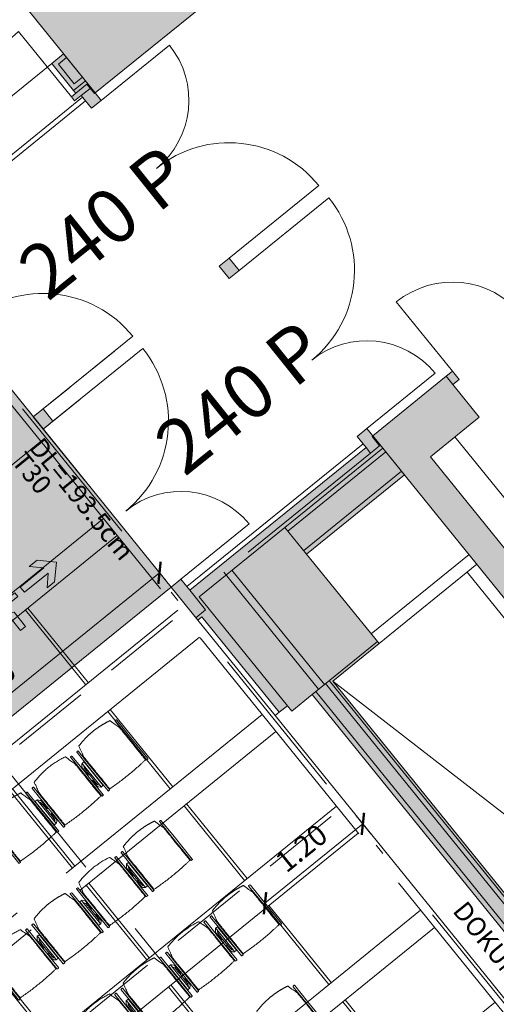
# Model space of a CAD drawing. Units: metres. Extents: x 6011 to 6379, y 343792 to 344273.
# Drawn here: x 6058 to 6062, y 344250 to 344259 of the extents above; entities that cross this region are included whole.
import ezdxf

# ---------------------------------------------------------------- set-up
doc = ezdxf.new("R2010")
doc.units = ezdxf.units.M
doc.header["$LTSCALE"] = 3
doc.header["$PDMODE"] = 35
doc.header["$PDSIZE"] = 0.3
for name, pattern in [('AUSGEZOGEN', [0]), ('DASHED', [0.75, 0.5, -0.25]), ('MITTE', [2, 1.25, -0.25, 0.25, -0.25]), ('STRICHPUNKT', [7, 5, -1, 0, -1]), ('STRICHPUNKTX2', [2, 1, -0.5, 0, -0.5]), ('VERDECKT', [2.5, 2, -0.5])]:
    doc.linetypes.add(name, pattern=pattern)
doc.layers.get('0').update_dxf_attribs({"linetype": 'CONTINUOUS', "lineweight": 30})
doc.layers.get('Defpoints').update_dxf_attribs({"linetype": 'CONTINUOUS'})
for name, color, linetype, lineweight in [('A_00_Block', 214, 'CONTINUOUS', 0), ('A_01_Bebauung_Bestand', 7, 'CONTINUOUS', 20), ('A_03_DS_Deckensprung', 7, 'MITTE', 0), ('A_03_FETÜ_SN', 131, 'CONTINUOUS', 13), ('A_03_Haustechnik_Allgemein', 7, 'CONTINUOUS', 13), ('A_03_Technik', 7, 'MITTE', 0), ('A_04_Möblierung_Lose', 7, 'CONTINUOUS', 5), ('A_06_DIM_Kotenschnur', 7, 'CONTINUOUS', 5), ('A_06_Rauminfo_Allgemein', 7, 'CONTINUOUS', 0), ('A_06_Symbol Schacht', 252, 'CONTINUOUS', 13), ('A_06_TXT_Allgemein', 211, 'CONTINUOUS', 0), ('B_04_Symbol_Fluchtwegsmännchen', 7, 'CONTINUOUS', 13)]:
    doc.layers.add(name, color=color, linetype=linetype, lineweight=lineweight)
doc.layers.add('A_00_Hilfskonstruktion', color=30, linetype='CONTINUOUS', lineweight=0, plot=False)
for name, color, linetype, lineweight, true_color in [('A_03_DS_Deckenraster', 7, 'VERDECKT', 5, 0xcc0099), ('A_03_DS_Laufschienen', 4, 'VERDECKT', 9, 0x00ffff), ('A_03_DS_Züge', 7, 'STRICHPUNKT', 15, 0x5f9a4c), ('A_06_Solid_Bestand', 7, 'CONTINUOUS', 0, 0x595959)]:
    doc.layers.add(name, color=color, linetype=linetype, lineweight=lineweight, true_color=true_color)
doc.layers.add('B_S+V_Fluchtweg_Anzahl zugewiesener Personen', color=6, linetype='CONTINUOUS')
doc.layers.add('B_S+V_Schraff_SV', color=7, linetype='CONTINUOUS', lineweight=13, true_color=0xa5e59f, transparency=0.4)
doc.styles.add('Arial bold', font='arialbd.ttf')
doc.styles.add('G0', font='simplex.shx')
doc.styles.get("Standard").update_dxf_attribs({"font": 'simplex.shx'})
doc.dimstyles.get("Standard").update_dxf_attribs({"dimtxt": 0.2, "dimasz": 0.15, "dimexe": 0.1, "dimexo": 0.0225, "dimgap": 0.09, "dimtad": 1, "dimzin": 0, "dimdsep": 46, "dimtxsty": 'Standard', "dimblk": 'ARCHTICK', "dimcen": 0.09, "dimclrd": 256, "dimclre": 256, "dimadec": 0, "dimazin": 0, "dimtfac": 1, "dimtofl": 0, "dimtmove": 0, "dimatfit": 3, "dimldrblk": 'ARCHTICK', "dimfxl": 0.12, "dimfxlon": 1, "dimtolj": 1, "dimtzin": 0, "dimlwd": 5, "dimlwe": 5, "dimarcsym": 0})

# ---------------------------------------------------------------- blocks, each defined once
blk = doc.blocks.new('TUER')
at = {"layer": 'A_03_FETÜ_SN'}
blk.add_line((-1, 0), (0, 0), dxfattribs=at)
blk.add_arc((0, 0), 1, 90, 180, dxfattribs=at)
blk = doc.blocks.new('B_04_Symbol_Fluchtwegsmännchen1')
at = {"layer": 'B_04_Symbol_Fluchtwegsmännchen', "lineweight": 0, "ltscale": 10, "true_color": 0xff0000}
h = blk.add_hatch(color=1, dxfattribs=at)
h.dxf.hatch_style = 1
h.paths.add_polyline_path([(0.141, 0.026), (0.141, -0.113), (0.461, -0.113), (0.461, -0.024), (0.225, -0.024), (0.217, 0.161, -0.333927), (0.042, 0.278), (-0.213, 0.278), (-0.354, 0.048), (-0.264, 0.001), (-0.15, 0.179), (0.007, 0.179), (-0.196, -0.133), (-0.196, -0.365), (-0.466, -0.365), (-0.466, -0.479), (-0.079, -0.479), (-0.079, -0.25), (0.108, -0.362), (0.108, -0.637), (0.227, -0.637), (0.227, -0.296), (0.029, -0.168)])
h.paths.add_polyline_path([(0.08, 0.329, 1), (0.329, 0.329, 1)])
h.paths.add_polyline_path([(1.414, -0.069), (1.164, 0.183), (0.973, 0.183), (1.17, -0.006), (0.602, -0.006), (0.608, -0.13), (1.171, -0.13), (0.986, -0.328), (1.163, -0.328)])
at = {"layer": 'B_04_Symbol_Fluchtwegsmännchen', "lineweight": 0, "ltscale": 10}
for p, q in [((-0.354, 0.048), (-0.213, 0.278)), ((-0.213, 0.278), (0.042, 0.278)), ((-0.264, 0.001), (-0.354, 0.048)), ((-0.15, 0.179), (-0.264, 0.001)), ((-0.196, -0.133), (0.007, 0.179)), ((0.007, 0.179), (-0.15, 0.179)), ((0.029, -0.168), (0.141, 0.026)), ((0.141, 0.026), (0.141, -0.113)), ((0.225, -0.024), (0.217, 0.161)), ((-0.196, -0.365), (-0.196, -0.133)), ((0.227, -0.296), (0.029, -0.168)), ((0.141, -0.113), (0.461, -0.113)), ((0.461, -0.024), (0.225, -0.024)), ((0.461, -0.113), (0.461, -0.024)), ((-0.079, -0.479), (-0.079, -0.25)), ((-0.079, -0.25), (0.108, -0.362)), ((0.108, -0.362), (0.108, -0.637)), ((0.227, -0.637), (0.227, -0.296)), ((-0.466, -0.365), (-0.466, -0.479)), ((-0.466, -0.365), (-0.196, -0.365)), ((-0.466, -0.479), (-0.079, -0.479)), ((0.108, -0.637), (0.227, -0.637))]:
    blk.add_line(p, q, dxfattribs=at)
blk.add_lwpolyline([(0.602, -0.006), (0.608, -0.13), (1.171, -0.13), (0.986, -0.328), (1.163, -0.328), (1.414, -0.069), (1.164, 0.183), (0.973, 0.183), (1.17, -0.006), (0.602, -0.006)], dxfattribs=at)
blk.add_circle((0.205, 0.329), 0.125, dxfattribs=at)
blk.add_arc((0.207, 0.336), 0.175, 199.2206, 273.0829, dxfattribs=at)
blk = doc.blocks.new('_ArchTick')
at = {"color": 0, "linetype": 'ByBlock', "const_width": 0.15}
blk.add_lwpolyline([(-0.5, -0.5), (0.5, 0.5)], dxfattribs=at)
blk = doc.blocks.new('*D33')
at = {"layer": 'A_06_DIM_Kotenschnur', "lineweight": 5, "transparency": 16777216}
for p, q in [((-17.3687, 7.7116), (-17.1487, 7.7116)), ((-17.2487, 7.7116), (-17.249, 3.8516)), ((-17.369, 3.8517), (-17.149, 3.8516))]:
    blk.add_line(p, q, dxfattribs=at)
at = {"layer": 'Defpoints', "color": 0, "transparency": 16777216}
for p in [(-17.3995, 7.7116), (-17.3998, 3.8517), (-17.249, 3.8516)]:
    blk.add_point(p, dxfattribs=at)
at = {"layer": 'A_06_DIM_Kotenschnur', "lineweight": 5, "transparency": 16777216, "xscale": 0.15, "yscale": 0.15, "zscale": 0.15}
for p, rotation in [((-17.2487, 7.7116), 89.99475123107842), ((-17.249, 3.8516), 269.9947512310785)]:
    blk.add_blockref('_ArchTick', p, dxfattribs=dict(at, rotation=rotation))
at = {"layer": 'A_06_DIM_Kotenschnur', "color": 0, "transparency": 16777216, "insert": (-17.4389, 5.7816), "char_height": 0.2, "attachment_point": 5, "rotation": 89.99475}
blk.add_mtext('\\A1;3.86', dxfattribs=at)
blk = doc.blocks.new('Saal E_DS Züge')
at = {"layer": 'A_00_Hilfskonstruktion'}
blk.add_lwpolyline([(0, 0.9936), (0, 0), (0.7739, 0)], dxfattribs=at)
at = {"layer": 'A_03_DS_Züge', "linetype": 'STRICHPUNKTX2', "ltscale": 0.5}
blk.add_line((-9.4252, -0.0296), (14.4921, -0.0296), dxfattribs=at)
at = {"layer": 'A_03_DS_Züge', "linetype": 'DASHED', "ltscale": 0.5}
for p, q in [((2.3418, -0.1896), (2.3418, -8.8946)), ((4.7418, -0.1896), (4.7418, -8.0635))]:
    blk.add_line(p, q, dxfattribs=at)
blk = doc.blocks.new('Saal F_Laufschienen')
at = {"layer": 'A_03_DS_Laufschienen', "linetype": 'AUSGEZOGEN', "ltscale": 0.5}
for p, q in [((0.2268, -0.0896), (0.2268, -9.7493)), ((2.2968, -0.0896), (2.2968, -9.0067)), ((2.6268, -0.0896), (2.6268, -8.9183)), ((4.6968, -0.0896), (4.6968, -8.1756)), ((5.0268, -0.0896), (5.0268, -8.0872)), ((7.0968, -0.0896), (7.0968, -7.3445))]:
    blk.add_line(p, q, dxfattribs=at)
blk = doc.blocks.new('F_Deckenraster')
at = {"layer": 'A_00_Hilfskonstruktion', "ltscale": 10, "flags": 128}
blk.add_lwpolyline([(0, 0.45), (0, 0), (0.15, 0), (0.15, 0.45)], dxfattribs=at)
at = {"layer": 'A_03_DS_Deckenraster', "ltscale": 0.4}
for p, q in [((-9.3652, -0.0896), (14.5267, -0.0896)), ((1.1718, -0.0896), (1.1718, -9.4021)), ((1.3818, -0.0896), (1.3818, -9.3459)), ((3.5718, -0.0896), (3.5718, -8.571)), ((3.7818, -0.0896), (3.7818, -8.5148)), ((5.9718, -0.0896), (5.9718, -7.74)), ((6.1818, -0.0896), (6.1818, -7.6837)), ((2.2968, -1.1846), (1.3818, -1.1846)), ((2.2968, -1.2146), (1.3818, -1.2146)), ((3.5718, -1.1846), (2.6268, -1.1846)), ((3.5718, -1.2146), (2.6268, -1.2146)), ((4.6968, -1.1846), (3.7818, -1.1846)), ((4.6968, -1.2146), (3.7818, -1.2146)), ((5.9718, -1.1846), (5.0268, -1.1846)), ((5.9718, -1.2146), (5.0268, -1.2146)), ((7.0968, -1.1846), (6.1818, -1.1846)), ((7.0968, -1.2146), (6.1818, -1.2146)), ((3.5718, -2.3846), (2.6268, -2.3846)), ((3.5718, -2.4146), (2.6268, -2.4146)), ((4.6968, -2.3846), (3.7818, -2.3846)), ((4.6968, -2.4146), (3.7818, -2.4146)), ((5.9718, -2.3846), (5.0268, -2.3846)), ((5.9718, -2.4146), (5.0268, -2.4146)), ((4.6968, -3.5846), (3.7818, -3.5846)), ((4.6968, -3.6146), (3.7818, -3.6146))]:
    blk.add_line(p, q, dxfattribs=at)
blk = doc.blocks.new('PISA_Stuhl ohne')
at = {"layer": 'A_04_Möblierung_Lose', "linetype": 'Continuous'}
for p, q in [((-24.4, 27.96), (-24.4, 47.35)), ((-24.36, 47.79), (-24.39, 47.39)), ((-22.84, 47.98), (-24.16, 47.98)), ((-24.16, 47.98), (-24.16, 47.98)), ((-22.84, 47.98), (-22.84, 47.98)), ((22.6, 27.96), (22.6, 47.35)), ((22.64, 47.79), (22.61, 47.39)), ((24.16, 47.98), (22.84, 47.98)), ((22.84, 47.98), (22.84, 47.98)), ((24.16, 47.98), (24.16, 47.98)), ((24.39, 47.39), (24.36, 47.79)), ((-22, 40.62), (-22, 39.8)), ((22, 40.71), (22, 39.9)), ((-24.4, 12.58), (-24.4, 27.96)), ((22.6, 0.44), (22.6, 27.96)), ((24.4, 27.96), (24.4, 0.44)), ((-24.4, 0.44), (-24.4, 12.58)), ((-24.39, 0.39), (-24.37, 0.25)), ((-24.17, 0.07), (-22.83, 0.07)), ((-24.17, 0.07), (-24.17, 0.07)), ((-22.83, 0.07), (-22.83, 0.07)), ((22.61, 0.39), (22.63, 0.25)), ((22.83, 0.07), (24.17, 0.07)), ((22.83, 0.07), (22.83, 0.07)), ((24.17, 0.07), (24.17, 0.07)), ((24.37, 0.25), (24.39, 0.39))]:
    blk.add_line(p, q, dxfattribs=at)
at = {"layer": 'A_04_Möblierung_Lose'}
blk.add_lwpolyline([(-24.39, 47.39), (-24.4, 47.35)], dxfattribs=at)
at = {"layer": 'A_04_Möblierung_Lose', "linetype": 'Continuous'}
for points in [[(-22.64, 47.79), (-22.61, 47.39), (-22.6, 47.35), (-22.6, 27.96), (-22.6, 0.44), (-22.61, 0.39), (-22.63, 0.25)], [(18.89, 51.27), (18.6, 51.34), (18.31, 51.41), (18.02, 51.48), (17.73, 51.54), (17.44, 51.61), (17.15, 51.67), (16.86, 51.73), (16.56, 51.79), (16.27, 51.85), (15.98, 51.91), (15.69, 51.96), (15.39, 52.02), (15.1, 52.07), (14.81, 52.12), (14.51, 52.18), (14.22, 52.23), (13.93, 52.28), (13.63, 52.33), (13.34, 52.37), (13.04, 52.42), (12.75, 52.47), (12.46, 52.51), (12.16, 52.56), (11.87, 52.6), (11.57, 52.64), (11.28, 52.68), (10.98, 52.72), (10.69, 52.76), (10.39, 52.79), (10.09, 52.83), (9.8, 52.87), (9.5, 52.9), (9.21, 52.93), (8.91, 52.97), (8.61, 53), (8.32, 53.03), (8.02, 53.06), (7.72, 53.09), (7.43, 53.11), (7.13, 53.14), (6.83, 53.17), (6.53, 53.19), (6.24, 53.22), (5.94, 53.24), (5.64, 53.26), (5.34, 53.28), (5.05, 53.31), (4.75, 53.33), (4.45, 53.35), (4.15, 53.36), (3.85, 53.38), (3.56, 53.4), (3.26, 53.41), (2.96, 53.43), (2.66, 53.44), (2.37, 53.45), (2.07, 53.46), (1.77, 53.47), (1.47, 53.48), (1.18, 53.48), (0.88, 53.49), (0.58, 53.49), (0.28, 53.49), (-0.01, 53.49), (-0.31, 53.49), (-0.61, 53.48), (-0.91, 53.48), (-1.2, 53.47), (-1.5, 53.46), (-1.8, 53.45), (-2.1, 53.44), (-2.39, 53.43), (-2.69, 53.41), (-2.99, 53.4), (-3.29, 53.38), (-3.58, 53.36), (-3.88, 53.35), (-4.18, 53.33), (-4.48, 53.31), (-4.77, 53.29), (-5.07, 53.26), (-5.37, 53.24), (-5.67, 53.22), (-5.96, 53.19), (-6.26, 53.17), (-6.56, 53.14), (-6.86, 53.12), (-7.15, 53.09), (-7.45, 53.06), (-7.75, 53.03), (-8.04, 53), (-8.34, 52.97), (-8.64, 52.94), (-8.93, 52.9), (-9.23, 52.87), (-9.52, 52.83), (-9.82, 52.8), (-10.12, 52.76), (-10.41, 52.72), (-10.71, 52.68), (-11, 52.64), (-11.3, 52.6), (-11.59, 52.56), (-11.89, 52.52), (-12.18, 52.47), (-12.47, 52.43), (-12.77, 52.38), (-13.06, 52.33), (-13.36, 52.28), (-13.65, 52.23), (-13.94, 52.18), (-14.24, 52.13), (-14.53, 52.08), (-14.82, 52.02), (-15.11, 51.97), (-15.41, 51.91), (-15.7, 51.86), (-15.99, 51.8), (-16.28, 51.74), (-16.57, 51.68), (-16.86, 51.61), (-17.16, 51.55), (-17.45, 51.48), (-17.74, 51.42), (-18.03, 51.35), (-18.32, 51.28), (-18.61, 51.21), (-18.9, 51.14)], [(22.61, 47.39), (22.6, 47.35)], [(24.39, 47.39), (24.4, 47.35)], [(24.4, 47.35), (24.4, 27.96)], [(-24.39, 0.39), (-24.4, 0.44)], [(22.61, 0.39), (22.6, 0.44)], [(24.39, 0.39), (24.4, 0.44)]]:
    blk.add_lwpolyline(points, dxfattribs=at)
for points in [[(-24.16, 47.98), (-24.17, 47.98), (-24.19, 47.97), (-24.21, 47.97), (-24.24, 47.96), (-24.27, 47.95), (-24.29, 47.93), (-24.31, 47.91), (-24.33, 47.89), (-24.34, 47.86), (-24.35, 47.83), (-24.36, 47.81), (-24.36, 47.79), (-24.36, 47.78)], [(-22.64, 47.78), (-22.64, 47.79), (-22.64, 47.81), (-22.65, 47.83), (-22.66, 47.86), (-22.67, 47.89), (-22.69, 47.91), (-22.71, 47.93), (-22.73, 47.95), (-22.76, 47.96), (-22.79, 47.97), (-22.81, 47.97), (-22.83, 47.98), (-22.84, 47.98)], [(22.84, 47.98), (22.83, 47.98), (22.81, 47.97), (22.79, 47.97), (22.76, 47.96), (22.73, 47.95), (22.71, 47.93), (22.69, 47.91), (22.67, 47.89), (22.66, 47.86), (22.65, 47.83), (22.64, 47.81), (22.64, 47.79), (22.64, 47.78)], [(24.36, 47.78), (24.36, 47.79), (24.36, 47.81), (24.35, 47.83), (24.34, 47.86), (24.33, 47.89), (24.31, 47.91), (24.29, 47.93), (24.27, 47.95), (24.24, 47.96), (24.21, 47.97), (24.19, 47.97), (24.17, 47.98), (24.16, 47.98)], [(-24.37, 0.27), (-24.37, 0.26), (-24.37, 0.24), (-24.36, 0.22), (-24.35, 0.19), (-24.34, 0.16), (-24.32, 0.14), (-24.3, 0.12), (-24.28, 0.1), (-24.25, 0.09), (-24.22, 0.08), (-24.2, 0.07), (-24.18, 0.07), (-24.17, 0.07)], [(-22.83, 0.07), (-22.82, 0.07), (-22.8, 0.07), (-22.77, 0.08), (-22.75, 0.09), (-22.72, 0.1), (-22.7, 0.12), (-22.68, 0.14), (-22.66, 0.16), (-22.65, 0.19), (-22.64, 0.22), (-22.63, 0.24), (-22.63, 0.26), (-22.63, 0.27)], [(22.63, 0.27), (22.63, 0.26), (22.63, 0.24), (22.64, 0.22), (22.65, 0.19), (22.66, 0.16), (22.68, 0.14), (22.7, 0.12), (22.72, 0.1), (22.75, 0.09), (22.78, 0.08), (22.8, 0.07), (22.82, 0.07), (22.83, 0.07)], [(24.17, 0.07), (24.18, 0.07), (24.2, 0.07), (24.23, 0.08), (24.25, 0.09), (24.28, 0.1), (24.3, 0.12), (24.32, 0.14), (24.34, 0.16), (24.35, 0.19), (24.36, 0.22), (24.37, 0.24), (24.37, 0.26), (24.37, 0.27)]]:
    blk.add_open_spline(points, degree=3, dxfattribs=at)
for points, knots in [([(-19.18, 50.99), (-19.42, 49.97), (-19.66, 48.92), (-20.14, 46.93), (-20.38, 45.97), (-20.85, 44.26), (-21.08, 43.5), (-21.37, 42.63), (-21.42, 42.47), (-21.51, 42.23), (-21.54, 42.16), (-21.59, 42.02), (-21.62, 41.96), (-21.68, 41.83), (-21.7, 41.76), (-21.76, 41.57), (-21.79, 41.45), (-21.88, 41.09), (-21.94, 40.92), (-22, 40.62)], [0, 0, 0, 0, 0.25, 0.25, 0.5, 0.5, 0.75, 0.75, 0.8125, 0.8125, 0.84375, 0.84375, 0.875, 0.875, 0.90625, 0.90625, 0.9375, 0.9375, 1, 1, 1, 1]), ([(-19.18, 50.99), (-19.18, 51), (-19.17, 51.01), (-19.14, 51.04), (-19.13, 51.05), (-19.08, 51.07), (-19.06, 51.08), (-19, 51.11), (-18.97, 51.12), (-18.92, 51.13), (-18.91, 51.13), (-18.9, 51.14)], [0, 0, 0, 0, 0.224004, 0.224004, 0.447802, 0.447802, 0.675436, 0.675436, 0.911307, 0.911307, 1, 1, 1, 1]), ([(18.89, 51.27), (18.92, 51.26), (18.95, 51.26), (19, 51.24), (19.03, 51.23), (19.09, 51.2), (19.11, 51.19), (19.15, 51.17), (19.16, 51.16), (19.17, 51.14), (19.17, 51.14), (19.17, 51.13)], [0, 0, 0, 0, 0.185773, 0.185773, 0.427403, 0.427403, 0.668474, 0.668474, 0.90083, 0.90083, 1, 1, 1, 1]), ([(22, 40.71), (21.94, 41.04), (21.88, 41.23), (21.79, 41.58), (21.76, 41.7), (21.7, 41.89), (21.67, 41.96), (21.62, 42.08), (21.59, 42.13), (21.54, 42.27), (21.51, 42.34), (21.42, 42.58), (21.37, 42.75), (21.08, 43.63), (20.85, 44.38), (20.14, 46.95), (19.66, 49.11), (19.17, 51.13)], [0, 0, 0, 0, 0.0625, 0.0625, 0.09375, 0.09375, 0.125, 0.125, 0.15625, 0.15625, 0.1875, 0.1875, 0.25, 0.25, 0.5, 0.5, 1, 1, 1, 1]), ([(-22, 39.8), (-22, 39.68), (-22, 39.54), (-22, 39.17), (-22, 38.94), (-22, 38.38), (-22, 38.04), (-22, 37.31), (-22, 36.89), (-22, 36.04), (-22, 35.61), (-22, 34.76), (-22, 34.33), (-22, 33.05), (-22, 32.2), (-22, 27.95), (-22, 24.55), (-22, 19.45), (-22, 17.76), (-22, 14.36), (-22, 12.67), (-22, 10.12), (-22, 9.27), (-22, 7.57), (-22, 6.72), (-22, 5.45), (-22, 5.02), (-22, 4.16), (-22, 3.73), (-22, 3.12), (-22, 2.92), (-22, 2.53), (-22, 2.33), (-22, 1.77), (-22, 1.43), (-22, 1.12)], [0, 0, 0, 0, 0.03125, 0.03125, 0.0625, 0.0625, 0.09375, 0.09375, 0.125, 0.125, 0.15625, 0.15625, 0.1875, 0.1875, 0.25, 0.25, 0.5, 0.5, 0.625, 0.625, 0.75, 0.75, 0.8125, 0.8125, 0.875, 0.875, 0.90625, 0.90625, 0.9375, 0.9375, 0.953125, 0.953125, 0.96875, 0.96875, 1, 1, 1, 1]), ([(22, 1.12), (22, 1.43), (22, 1.77), (22, 2.33), (22, 2.52), (22, 2.92), (22, 3.12), (22, 3.73), (22, 4.16), (22, 5.02), (22, 5.44), (22, 7.57), (22, 9.27), (22, 12.66), (22, 14.35), (22, 17.74), (22, 19.44), (22, 22.83), (22, 24.53), (22, 27.07), (22, 27.92), (22, 29.61), (22, 30.46), (22, 32.16), (22, 33.01), (22, 34.28), (22, 34.71), (22, 35.56), (22, 35.99), (22, 36.83), (22, 37.25), (22, 38.01), (22, 38.35), (22, 38.95), (22, 39.2), (22, 39.61), (22, 39.77), (22, 39.9)], [0, 0, 0, 0, 0.03125, 0.03125, 0.046875, 0.046875, 0.0625, 0.0625, 0.09375, 0.09375, 0.125, 0.125, 0.25, 0.25, 0.375, 0.375, 0.5, 0.5, 0.625, 0.625, 0.6875, 0.6875, 0.75, 0.75, 0.8125, 0.8125, 0.84375, 0.84375, 0.875, 0.875, 0.90625, 0.90625, 0.9375, 0.9375, 0.96875, 0.96875, 1, 1, 1, 1]), ([(-22, 1.12), (-22, 1.1), (-21.99, 1.08), (-21.97, 1.03), (-21.96, 1.01), (-21.91, 0.97), (-21.89, 0.96), (-21.83, 0.93), (-21.8, 0.92), (-21.76, 0.92), (-21.75, 0.91), (-21.74, 0.91)], [0, 0, 0, 0, 0.234724, 0.234724, 0.469461, 0.469461, 0.704013, 0.704013, 0.938475, 0.938475, 1, 1, 1, 1]), ([(-21.74, 0.91), (-19.94, 0.74), (-18.13, 0.63), (-14.51, 0.41), (-12.7, 0.33), (-9.08, 0.17), (-7.27, 0.09), (-3.63, 0), (-1.82, 0), (1.82, 0), (3.64, 0), (7.27, 0.09), (9.08, 0.17), (12.71, 0.33), (14.52, 0.42), (17.23, 0.58), (18.13, 0.64), (19.94, 0.76), (20.84, 0.83), (21.74, 0.91)], [0, 0, 0, 0, 0.125, 0.125, 0.25, 0.25, 0.375, 0.375, 0.5, 0.5, 0.625, 0.625, 0.75, 0.75, 0.875, 0.875, 0.9375, 0.9375, 1, 1, 1, 1]), ([(21.74, 0.91), (21.77, 0.92), (21.81, 0.92), (21.87, 0.94), (21.89, 0.96), (21.94, 0.99), (21.96, 1.01), (21.99, 1.06), (22, 1.08), (22, 1.11), (22, 1.12), (22, 1.12)], [0, 0, 0, 0, 0.234448, 0.234448, 0.468896, 0.468896, 0.703347, 0.703347, 0.937838, 0.937838, 1, 1, 1, 1])]:
    blk.add_open_spline(points, degree=3, knots=knots, dxfattribs=at)
blk = doc.blocks.new('PISA_Stuhl mit')
at = {"layer": 'A_04_Möblierung_Lose', "linetype": 'Continuous'}
for p, q in [((-24.4, 27.96), (-24.4, 47.35)), ((-24.36, 47.78), (-24.39, 47.39)), ((-22.84, 47.98), (-24.16, 47.98)), ((-24.16, 47.98), (-24.16, 47.97)), ((-22.84, 47.98), (-22.84, 47.97)), ((-22.61, 47.39), (-22.64, 47.78)), ((-22.6, 47.35), (-22.6, 27.96)), ((22.6, 0.44), (22.6, 47.35)), ((22.64, 47.78), (22.61, 47.39)), ((24.16, 47.98), (22.84, 47.98)), ((22.84, 47.98), (22.84, 47.97)), ((24.16, 47.98), (24.16, 47.97)), ((24.39, 47.39), (24.36, 47.78)), ((24.4, 47.35), (24.4, 27.96)), ((-22, 40.62), (-22, 39.8)), ((22, 40.71), (22, 39.9)), ((-29.9, 34.68), (-29.9, 36.09)), ((-29.9, 9.47), (-29.9, 34.68)), ((-27.55, 36.26), (-29.77, 36.26)), ((-27.6, 34.68), (-27.6, 36.2)), ((-27.6, 9.47), (-27.6, 34.68)), ((-27.34, 33.18), (-27.6, 33.44)), ((-27.24, 36.04), (-25.56, 33.97)), ((-26.2, 26.52), (-26.45, 31.41)), ((-25.1, 32.79), (-25.1, 24.2)), ((25.1, 32.79), (25.1, 31.93)), ((25.1, 31.93), (25.1, 24.2)), ((27.24, 36.04), (25.56, 33.97)), ((26.2, 26.52), (26.45, 31.41)), ((27.34, 33.18), (27.6, 33.44)), ((29.77, 36.26), (27.55, 36.26)), ((27.6, 34.68), (27.6, 36.2)), ((27.6, 9.47), (27.6, 34.68)), ((29.9, 34.68), (29.9, 36.09)), ((29.9, 9.47), (29.9, 34.68)), ((-26.2, 24.2), (-26.2, 26.52)), ((-26.2, 15.3), (-26.2, 24.2)), ((-25.1, 24.2), (-25.1, 24)), ((-25.1, 24), (-25.1, 23.93)), ((-24.8, 23.63), (-24.4, 23.63)), ((-24.4, 25.51), (-24.4, 27.96)), ((-24.4, 15.98), (-24.4, 25.51)), ((-22.6, 27.96), (-22.6, 0.44)), ((24.4, 27.96), (24.4, 25.51)), ((24.4, 25.51), (24.4, 15.98)), ((24.8, 23.63), (24.4, 23.63)), ((25.1, 24.2), (25.1, 24)), ((25.1, 24), (25.1, 23.93)), ((26.2, 24.2), (26.2, 26.52)), ((26.2, 24), (26.2, 24.2)), ((26.2, 15.3), (26.2, 24)), ((-29.9, 7.85), (-29.9, 9.47)), ((-27.6, 9.79), (-27.34, 9.99)), ((-27.6, 7.67), (-27.6, 9.47)), ((-26.45, 11.41), (-26.2, 15.3)), ((-25.1, 17.38), (-25.1, 17.33)), ((-25.1, 17.33), (-25.1, 17.17)), ((-25.1, 17.17), (-25.1, 10.99)), ((-25.1, 10.99), (-25.1, 10.09)), ((-24.8, 17.68), (-24.4, 17.68)), ((-24.4, 12.57), (-24.4, 15.98)), ((-24.4, 0.44), (-24.4, 12.57)), ((24.8, 17.68), (24.4, 17.68)), ((24.4, 15.98), (24.4, 12.57)), ((24.4, 12.57), (24.4, 0.44)), ((25.1, 17.38), (25.1, 17.17)), ((25.1, 17.17), (25.1, 10.99)), ((25.1, 10.99), (25.1, 10.09)), ((26.45, 11.41), (26.2, 15.3)), ((27.6, 9.79), (27.34, 9.99)), ((27.6, 7.67), (27.6, 9.47)), ((29.9, 7.85), (29.9, 9.47)), ((-29.58, 7.45), (-27.42, 7.45)), ((-25.56, 9.14), (-27.16, 7.57)), ((-24.39, 0.38), (-24.37, 0.24)), ((-24.17, 0.06), (-24.17, 0.07)), ((-24.17, 0.06), (-22.83, 0.06)), ((-22.83, 0.06), (-22.83, 0.07)), ((-22.63, 0.24), (-22.61, 0.38)), ((22.61, 0.38), (22.63, 0.24)), ((22.83, 0.06), (22.83, 0.07)), ((22.83, 0.06), (24.17, 0.06)), ((24.17, 0.06), (24.17, 0.07)), ((24.37, 0.24), (24.39, 0.38)), ((25.56, 9.14), (27.16, 7.57)), ((27.42, 7.45), (29.58, 7.45))]:
    blk.add_line(p, q, dxfattribs=at)
at = {"layer": 'A_04_Möblierung_Lose'}
for points in [[(-24.39, 47.39), (-24.4, 47.35)], [(-22.61, 47.39), (-22.6, 47.35)], [(22.61, 47.39), (22.6, 47.35)], [(24.4, 47.35), (24.39, 47.39)], [(-24.39, 0.38), (-24.4, 0.44)], [(-22.61, 0.38), (-22.6, 0.44)], [(22.6, 0.44), (22.61, 0.38)], [(24.39, 0.38), (24.4, 0.44)]]:
    blk.add_lwpolyline(points, dxfattribs=at)
at = {"layer": 'A_04_Möblierung_Lose', "linetype": 'Continuous'}
for centre, major_axis, ratio, start_param, end_param in [((-27.52, 34.46), (0.11, -1.8), 0.412192, 2.618158, 2.867609), ((-34.45, 31.3), (8, 0), 0.513216, 0.026437, 0.475695), ((-31.1, 32.79), (6, 0), 0.513216, 0, 0.394791), ((31.1, 32.79), (6, 0), 0.513216, 2.746802, 3.141593), ((34.45, 31.3), (8, 0), 0.513216, 2.665897, 3.115155), ((27.52, 34.46), (0.11, 1.8), 0.412192, 0.273984, 0.523435), ((-24.8, 23.93), (0.3, 0), 0.992397, 3.141593, 4.712389), ((24.8, 23.93), (-0.3, 0), 0.992397, 1.570796, 3.141593), ((-34.45, 11.49), (8, 0), 0.409378, 5.80749, 6.256748), ((-31.1, 10.09), (6, 0), 0.409378, 5.888394, 6.283185), ((-24.8, 17.38), (-0.3, 0), 0.992397, 4.712389, 6.283185), ((24.8, 17.38), (0.3, 0), 0.992397, 0, 1.570796), ((31.1, 10.09), (6, 0), 0.409378, 3.141593, 3.536384), ((34.45, 11.49), (8, 0), 0.409378, 3.16803, 3.617288), ((-29.69, 9.25), (0.15, -1.8), 0.508472, 6.169443, 6.239649), ((-27.52, 9.25), (0.11, -1.8), 0.412192, 6.259426, 6.626764), ((27.52, 9.25), (0.11, 1.8), 0.412192, 2.798014, 3.165352), ((29.69, 9.25), (0.15, 1.8), 0.508472, 3.185129, 3.255335)]:
    blk.add_ellipse(centre, major_axis=major_axis, ratio=ratio, start_param=start_param, end_param=end_param, dxfattribs=at)
for points in [[(-24.16, 47.97), (-24.17, 47.97), (-24.19, 47.97), (-24.21, 47.96), (-24.24, 47.95), (-24.27, 47.94), (-24.29, 47.92), (-24.31, 47.9), (-24.33, 47.88), (-24.34, 47.85), (-24.35, 47.83), (-24.36, 47.8), (-24.36, 47.78), (-24.36, 47.77)], [(-22.64, 47.77), (-22.64, 47.78), (-22.64, 47.8), (-22.65, 47.83), (-22.66, 47.85), (-22.67, 47.88), (-22.69, 47.9), (-22.71, 47.92), (-22.73, 47.94), (-22.76, 47.95), (-22.79, 47.96), (-22.81, 47.97), (-22.83, 47.97), (-22.84, 47.97)], [(22.84, 47.97), (22.83, 47.97), (22.81, 47.97), (22.79, 47.96), (22.76, 47.95), (22.73, 47.94), (22.71, 47.92), (22.69, 47.9), (22.67, 47.88), (22.66, 47.85), (22.65, 47.83), (22.64, 47.8), (22.64, 47.78), (22.64, 47.77)], [(24.36, 47.77), (24.36, 47.78), (24.36, 47.8), (24.35, 47.83), (24.34, 47.85), (24.33, 47.88), (24.31, 47.9), (24.29, 47.92), (24.27, 47.94), (24.24, 47.95), (24.21, 47.96), (24.19, 47.97), (24.17, 47.97), (24.16, 47.97)], [(-27.6, 36.2), (-27.6, 36.28), (-27.54, 36.28), (-27.42, 36.2)], [(27.6, 36.2), (27.6, 36.28), (27.54, 36.28), (27.42, 36.2)], [(-27.42, 7.45), (-27.54, 7.45), (-27.6, 7.52), (-27.6, 7.67)], [(-24.37, 0.27), (-24.37, 0.26), (-24.37, 0.24), (-24.36, 0.21), (-24.35, 0.18), (-24.34, 0.16), (-24.32, 0.13), (-24.3, 0.11), (-24.28, 0.1), (-24.25, 0.08), (-24.22, 0.07), (-24.2, 0.07), (-24.18, 0.07), (-24.17, 0.07)], [(-22.83, 0.07), (-22.82, 0.07), (-22.8, 0.07), (-22.77, 0.07), (-22.75, 0.08), (-22.72, 0.1), (-22.7, 0.11), (-22.68, 0.13), (-22.66, 0.16), (-22.65, 0.18), (-22.64, 0.21), (-22.63, 0.24), (-22.63, 0.26), (-22.63, 0.27)], [(22.63, 0.27), (22.63, 0.26), (22.63, 0.24), (22.64, 0.21), (22.65, 0.18), (22.66, 0.16), (22.68, 0.13), (22.7, 0.11), (22.72, 0.1), (22.75, 0.08), (22.78, 0.07), (22.8, 0.07), (22.82, 0.07), (22.83, 0.07)], [(24.17, 0.07), (24.18, 0.07), (24.2, 0.07), (24.23, 0.07), (24.25, 0.08), (24.28, 0.1), (24.3, 0.11), (24.32, 0.13), (24.34, 0.16), (24.35, 0.18), (24.36, 0.21), (24.37, 0.24), (24.37, 0.26), (24.37, 0.27)], [(27.42, 7.45), (27.54, 7.45), (27.6, 7.52), (27.6, 7.67)]]:
    blk.add_open_spline(points, degree=3, dxfattribs=at)
for points, knots in [([(-19.18, 50.99), (-19.42, 49.97), (-19.66, 48.92), (-20.14, 46.93), (-20.38, 45.97), (-20.85, 44.26), (-21.08, 43.5), (-21.37, 42.63), (-21.42, 42.47), (-21.51, 42.23), (-21.54, 42.16), (-21.59, 42.02), (-21.62, 41.96), (-21.68, 41.83), (-21.7, 41.76), (-21.76, 41.57), (-21.79, 41.45), (-21.88, 41.09), (-21.94, 40.92), (-22, 40.62)], [0, 0, 0, 0, 0.25, 0.25, 0.5, 0.5, 0.75, 0.75, 0.8125, 0.8125, 0.84375, 0.84375, 0.875, 0.875, 0.90625, 0.90625, 0.9375, 0.9375, 1, 1, 1, 1]), ([(-19.18, 50.99), (-19.18, 51), (-19.17, 51.01), (-19.14, 51.04), (-19.13, 51.05), (-19.08, 51.07), (-19.06, 51.08), (-19, 51.11), (-18.97, 51.12), (-18.92, 51.13), (-18.91, 51.13), (-18.9, 51.14)], [0, 0, 0, 0, 0.224004, 0.224004, 0.447802, 0.447802, 0.675436, 0.675436, 0.911307, 0.911307, 1, 1, 1, 1]), ([(18.89, 51.27), (17.34, 51.65), (15.79, 51.96), (12.65, 52.5), (11.08, 52.72), (7.92, 53.08), (6.34, 53.22), (3.16, 53.43), (1.57, 53.5), (-1.6, 53.48), (-3.19, 53.4), (-6.36, 53.17), (-7.95, 53.02), (-11.1, 52.64), (-12.67, 52.41), (-15.8, 51.85), (-17.35, 51.53), (-18.9, 51.14)], [0, 0, 0, 0, 0.125, 0.125, 0.25, 0.25, 0.375, 0.375, 0.5, 0.5, 0.625, 0.625, 0.75, 0.75, 0.875, 0.875, 1, 1, 1, 1]), ([(18.89, 51.27), (18.92, 51.26), (18.95, 51.26), (19, 51.24), (19.03, 51.23), (19.09, 51.2), (19.11, 51.19), (19.15, 51.17), (19.16, 51.16), (19.17, 51.14), (19.17, 51.14), (19.17, 51.13)], [0, 0, 0, 0, 0.185773, 0.185773, 0.427403, 0.427403, 0.668474, 0.668474, 0.90083, 0.90083, 1, 1, 1, 1]), ([(22, 40.71), (21.94, 41.04), (21.88, 41.23), (21.79, 41.58), (21.76, 41.7), (21.7, 41.89), (21.67, 41.96), (21.62, 42.08), (21.59, 42.13), (21.54, 42.27), (21.51, 42.34), (21.42, 42.58), (21.37, 42.75), (21.08, 43.63), (20.85, 44.38), (20.14, 46.95), (19.66, 49.11), (19.17, 51.13)], [0, 0, 0, 0, 0.0625, 0.0625, 0.09375, 0.09375, 0.125, 0.125, 0.15625, 0.15625, 0.1875, 0.1875, 0.25, 0.25, 0.5, 0.5, 1, 1, 1, 1]), ([(-22, 39.8), (-22, 39.68), (-22, 39.54), (-22, 39.17), (-22, 38.94), (-22, 38.38), (-22, 38.04), (-22, 37.31), (-22, 36.89), (-22, 36.04), (-22, 35.61), (-22, 34.76), (-22, 34.33), (-22, 33.05), (-22, 32.2), (-22, 27.95), (-22, 24.55), (-22, 19.45), (-22, 17.76), (-22, 14.36), (-22, 12.67), (-22, 10.12), (-22, 9.27), (-22, 7.57), (-22, 6.72), (-22, 5.45), (-22, 5.02), (-22, 4.16), (-22, 3.73), (-22, 3.12), (-22, 2.92), (-22, 2.53), (-22, 2.33), (-22, 1.77), (-22, 1.43), (-22, 1.12)], [0, 0, 0, 0, 0.03125, 0.03125, 0.0625, 0.0625, 0.09375, 0.09375, 0.125, 0.125, 0.15625, 0.15625, 0.1875, 0.1875, 0.25, 0.25, 0.5, 0.5, 0.625, 0.625, 0.75, 0.75, 0.8125, 0.8125, 0.875, 0.875, 0.90625, 0.90625, 0.9375, 0.9375, 0.953125, 0.953125, 0.96875, 0.96875, 1, 1, 1, 1]), ([(22, 1.12), (22, 1.43), (22, 1.77), (22, 2.33), (22, 2.52), (22, 2.92), (22, 3.12), (22, 3.73), (22, 4.16), (22, 5.02), (22, 5.44), (22, 7.57), (22, 9.27), (22, 12.66), (22, 14.35), (22, 17.74), (22, 19.44), (22, 22.83), (22, 24.53), (22, 27.07), (22, 27.92), (22, 29.61), (22, 30.46), (22, 32.16), (22, 33.01), (22, 34.28), (22, 34.71), (22, 35.56), (22, 35.99), (22, 36.83), (22, 37.25), (22, 38.01), (22, 38.35), (22, 38.95), (22, 39.2), (22, 39.61), (22, 39.77), (22, 39.9)], [0, 0, 0, 0, 0.03125, 0.03125, 0.046875, 0.046875, 0.0625, 0.0625, 0.09375, 0.09375, 0.125, 0.125, 0.25, 0.25, 0.375, 0.375, 0.5, 0.5, 0.625, 0.625, 0.6875, 0.6875, 0.75, 0.75, 0.8125, 0.8125, 0.84375, 0.84375, 0.875, 0.875, 0.90625, 0.90625, 0.9375, 0.9375, 0.96875, 0.96875, 1, 1, 1, 1]), ([(-29.78, 36.26), (-29.8, 36.26), (-29.82, 36.26), (-29.88, 36.22), (-29.9, 36.17), (-29.9, 36.09)], [0, 0, 0, 0, 0.288851, 0.288851, 1, 1, 1, 1]), ([(29.78, 36.26), (29.8, 36.26), (29.82, 36.26), (29.88, 36.22), (29.9, 36.17), (29.9, 36.09)], [0, 0, 0, 0, 0.288851, 0.288851, 1, 1, 1, 1]), ([(-29.9, 7.85), (-29.9, 7.73), (-29.88, 7.64), (-29.8, 7.5), (-29.73, 7.46), (-29.64, 7.45)], [0, 0, 0, 0, 0.5, 0.5, 1, 1, 1, 1]), ([(-22, 1.12), (-22, 1.1), (-21.99, 1.08), (-21.97, 1.03), (-21.96, 1.01), (-21.91, 0.97), (-21.89, 0.96), (-21.83, 0.93), (-21.8, 0.92), (-21.76, 0.92), (-21.75, 0.91), (-21.74, 0.91)], [0, 0, 0, 0, 0.234724, 0.234724, 0.469461, 0.469461, 0.704013, 0.704013, 0.938475, 0.938475, 1, 1, 1, 1]), ([(-21.74, 0.91), (-19.94, 0.74), (-18.13, 0.63), (-14.51, 0.41), (-12.7, 0.33), (-9.08, 0.17), (-7.27, 0.09), (-3.63, 0), (-1.82, 0), (1.82, 0), (3.64, 0), (7.27, 0.09), (9.08, 0.17), (12.71, 0.33), (14.52, 0.42), (17.23, 0.58), (18.13, 0.64), (19.94, 0.76), (20.84, 0.83), (21.74, 0.91)], [0, 0, 0, 0, 0.125, 0.125, 0.25, 0.25, 0.375, 0.375, 0.5, 0.5, 0.625, 0.625, 0.75, 0.75, 0.875, 0.875, 0.9375, 0.9375, 1, 1, 1, 1]), ([(21.74, 0.91), (21.77, 0.92), (21.81, 0.92), (21.87, 0.94), (21.89, 0.96), (21.94, 0.99), (21.96, 1.01), (21.99, 1.06), (22, 1.08), (22, 1.11), (22, 1.12), (22, 1.12)], [0, 0, 0, 0, 0.234448, 0.234448, 0.468896, 0.468896, 0.703347, 0.703347, 0.937838, 0.937838, 1, 1, 1, 1]), ([(29.9, 7.85), (29.9, 7.73), (29.88, 7.64), (29.8, 7.5), (29.73, 7.46), (29.64, 7.45)], [0, 0, 0, 0, 0.5, 0.5, 1, 1, 1, 1])]:
    blk.add_open_spline(points, degree=3, knots=knots, dxfattribs=at)
blk = doc.blocks.new('*D69')
at = {"layer": 'A_06_DIM_Kotenschnur', "lineweight": 5, "transparency": 16777216}
for p, q in [((-14.0514, 7.7119), (-14.2714, 7.7119)), ((-14.1714, 7.7119), (-14.1713, 6.5119)), ((-14.0513, 6.5119), (-14.2713, 6.5119))]:
    blk.add_line(p, q, dxfattribs=at)
at = {"layer": 'Defpoints', "color": 0, "transparency": 16777216}
for p in [(-13.0271, 7.7119), (-14.1713, 6.5119), (-13.027, 6.5119)]:
    blk.add_point(p, dxfattribs=at)
at = {"layer": 'A_06_DIM_Kotenschnur', "lineweight": 5, "transparency": 16777216, "xscale": 0.15, "yscale": 0.15, "zscale": 0.15}
for p, rotation in [((-14.1714, 7.7119), 90.00222378853161), ((-14.1713, 6.5119), 270.0022237885316)]:
    blk.add_blockref('_ArchTick', p, dxfattribs=dict(at, rotation=rotation))
at = {"layer": 'A_06_DIM_Kotenschnur', "color": 0, "transparency": 16777216, "insert": (-14.3613, 7.1119), "char_height": 0.2, "attachment_point": 5, "rotation": 90.00222}
blk.add_mtext('\\A1;1.20', dxfattribs=at)
blk = doc.blocks.new('F_Grundriss')
at = {"layer": 'A_06_Solid_Bestand', "ltscale": 10}
for points in [[(-25.9592, 12.2045), (-25.9832, 12.2045), (-25.9832, 10.1116), (-21.1832, 10.1116), (-21.1832, 12.2045), (-21.8072, 12.2045), (-21.8072, 10.8186), (-25.9592, 10.8186)], [(-13.6832, 12.2045), (-13.9832, 12.2045), (-13.9832, 10.4116), (-16.4832, 10.4116), (-16.4832, 11.0116), (-16.8832, 11.0116), (-16.8832, 11.0866), (-16.9832, 11.0866), (-16.9832, 10.1116), (-13.6832, 10.1116)], [(-21.6625, 10.1116), (-21.6625, 9.9666), (-21.3325, 9.9666), (-21.2982, 9.9666), (-21.2982, 9.9116), (-21.2482, 9.9116), (-21.2482, 9.9916), (-21.0932, 9.9916), (-21.0932, 10.1116), (-21.1832, 10.1116)], [(-19.0082, 10.1116), (-19.1582, 10.1116), (-19.1582, 9.9916), (-19.0082, 9.9916)], [(-15.4082, 8.3466), (-15.4082, 8.9116), (-16.5032, 8.9116), (-16.5032, 10.1116), (-17.0732, 10.1116), (-17.0732, 9.9916), (-16.9382, 9.9916), (-16.9382, 7.8316), (-17.0732, 7.8316), (-17.0732, 7.7116), (-16.6682, 7.7116), (-16.6682, 7.7616), (-15.4982, 7.7616), (-15.4982, 7.8616), (-15.4332, 7.8616), (-15.4332, 8.1116), (-8.3332, 8.1116), (-8.3332, 7.8616), (-8.2682, 7.8616), (-8.2682, 7.7616), (-7.0982, 7.7616), (-7.0682, 7.7616), (-7.0682, 7.7116), (-6.6932, 7.7116), (-6.6932, 7.8316), (-6.8332, 7.8316), (-6.8332, 9.9916), (-6.6932, 9.9916), (-6.6932, 10.1116), (-7.2632, 10.1116), (-7.2632, 8.9116), (-8.3582, 8.9116), (-8.3582, 8.3466)], [(-19.0082, 7.8316), (-19.1582, 7.8316), (-19.1582, 7.7116), (-19.0082, 7.7116)]]:
    blk.add_hatch(color=256, dxfattribs=at).paths.add_polyline_path(points)
at = {"layer": 'B_S+V_Schraff_SV', "linetype": 'ByBlock', "lineweight": 5, "ltscale": 10}
h = blk.add_hatch(color=256, dxfattribs=at)
h.dxf.hatch_style = 1
h.paths.add_polyline_path([(-21.0934, 7.7117), (-22.2932, 7.7116), (-22.2932, 6.5116), (-21.0935, 6.5116), (-21.0935, 3.8517), (-17.0735, 3.8516), (-17.0734, 7.7116)])
at = {"layer": 'A_01_Bebauung_Bestand', "ltscale": 10}
blk.add_line((-16.9832, 11.0116), (-16.8832, 11.0116), dxfattribs=at)
at = {"layer": 'A_01_Bebauung_Bestand'}
for p, q in [((-21.6175, 10.1116), (-21.6175, 10.0116)), ((-21.3775, 10.1116), (-21.3775, 10.0116)), ((-21.3325, 10.1116), (-21.3325, 9.9666)), ((-21.1832, 10.1016), (-21.2982, 10.1016)), ((-21.2982, 9.9666), (-21.2982, 10.1016)), ((-21.2482, 9.9916), (-21.2482, 10.1016)), ((-21.1832, 10.1116), (-21.1832, 10.1016)), ((-16.9832, 10.1116), (-16.9832, 10.1016)), ((-16.9832, 10.1016), (-16.8682, 10.1016)), ((-16.8682, 9.9916), (-16.8682, 10.1016)), ((-16.8332, 8.9116), (-16.8332, 10.1116)), ((-16.7882, 8.9116), (-16.7882, 10.1116)), ((-16.5482, 8.9116), (-16.5482, 10.1116)), ((-15.5282, 8.9116), (-15.5282, 10.1116)), ((-15.4082, 8.9116), (-15.4082, 10.1116)), ((-21.6625, 9.9666), (-21.6625, 9.0566)), ((-21.6175, 10.0116), (-21.3775, 10.0116)), ((-21.2282, 9.9916), (-21.2282, 8.9216)), ((-21.1832, 9.9916), (-21.1832, 7.8316)), ((-16.9832, 9.9916), (-16.9832, 7.8316)), ((-16.9382, 9.9916), (-16.8682, 9.9916)), ((-16.8332, 8.9116), (-16.8332, 7.8616)), ((-16.8332, 8.9116), (-16.5032, 8.9116)), ((-15.4332, 8.9116), (-15.4332, 8.1116)), ((-15.4332, 8.3216), (-8.3332, 8.3216)), ((-15.4332, 8.2766), (-8.3332, 8.2766)), ((-15.4332, 8.1566), (-8.3332, 8.1566)), ((-16.9382, 7.8316), (-16.6982, 7.8316)), ((-16.8332, 7.8616), (-15.4982, 7.8616)), ((-16.6982, 7.8316), (-16.6982, 7.7116)), ((-16.6682, 7.7116), (-15.4982, 7.7116)), ((-15.4982, 7.7116), (-15.4982, 7.7616)), ((-8.2682, 7.7116), (-15.4982, 7.7116))]:
    blk.add_line(p, q, dxfattribs=at)
at = {"layer": 'A_01_Bebauung_Bestand', "linetype": 'DASHED'}
for p, q in [((-16.8682, 9.9916), (-16.8682, 8.1916)), ((-15.4332, 8.2616), (-16.8332, 8.2616)), ((-15.4332, 8.1916), (-16.8682, 8.1916))]:
    blk.add_line(p, q, dxfattribs=at)
at = {"layer": 'A_01_Bebauung_Bestand', "ltscale": 10}
for points in [[(-21.1832, 12.2045), (-21.1832, 10.1116), (-25.9832, 10.1116), (-25.9832, 10.8186), (-25.9832, 12.2045)], [(-13.6832, 12.2045), (-13.6832, 10.1116), (-16.9832, 10.1116), (-16.9832, 11.0116), (-16.9832, 11.0866), (-16.8832, 11.0866), (-16.8832, 11.0116), (-16.4832, 11.0116), (-16.4832, 10.4116), (-13.9832, 10.4116), (-13.9832, 12.2045)]]:
    blk.add_lwpolyline(points, dxfattribs=at)
at = {"layer": 'A_01_Bebauung_Bestand'}
for points in [[(-21.6625, 10.1116), (-21.6625, 9.9666), (-21.3325, 9.9666), (-21.2982, 9.9666), (-21.2982, 9.9116), (-21.2482, 9.9116), (-21.2482, 9.9916), (-21.0932, 9.9916), (-21.0932, 10.1116), (-21.1832, 10.1116)], [(-19.0082, 10.1116), (-19.1582, 10.1116), (-19.1582, 9.9916), (-19.0082, 9.9916)], [(-19.0082, 7.8316), (-19.1582, 7.8316), (-19.1582, 7.7116), (-19.0082, 7.7116)]]:
    blk.add_lwpolyline(points, close=True, dxfattribs=at)
blk.add_lwpolyline([(-8.3582, 8.3466), (-15.4082, 8.3466), (-15.4082, 8.9116), (-16.5032, 8.9116), (-16.5032, 10.1116), (-17.0732, 10.1116), (-17.0732, 9.9916), (-16.9382, 9.9916), (-16.9382, 7.8316), (-17.0732, 7.8316), (-17.0732, 7.7116), (-16.6682, 7.7116), (-16.6682, 7.7616), (-15.4982, 7.7616), (-15.4982, 7.8616), (-15.4332, 7.8616), (-15.4332, 8.1116), (-8.3332, 8.1116)], dxfattribs=at)
at = {"layer": 'A_03_DS_Deckensprung'}
blk.add_line((-9.5116, 5.4008), (-26.4216, 5.4009), dxfattribs=at)
at = {"layer": 'A_03_Haustechnik_Allgemein', "ltscale": 10}
blk.add_line((-16.4832, 10.7116), (-14.2832, 10.7116), dxfattribs=at)
at = {"layer": 'A_06_Symbol Schacht'}
for p, q in [((-15.4082, 9.9916), (-8.3582, 9.9916)), ((-8.3582, 9.9916), (-15.4082, 8.3466))]:
    blk.add_line(p, q, dxfattribs=at)
at = {"layer": 'B_S+V_Schraff_SV', "linetype": 'ByBlock', "lineweight": 5, "ltscale": 10}
blk.add_lwpolyline([(-17.0734, 7.7116), (-17.0735, 3.8516), (-21.0935, 3.8517), (-21.0935, 6.5116), (-22.2932, 6.5116), (-22.2932, 7.7116), (-21.0934, 7.7117), (-17.0734, 7.7116)], close=True, dxfattribs=at)
at = {"layer": 'A_00_Block', "ltscale": 10}
for p, xscale, yscale, zscale, rotation in [((-16.9832, 11.0866), 0.8500000000000003, 0.8500000000000003, 0.8500000000000003, 359.9945228231409), ((-19.1582, 10.1116), -1.099999999999721, 1.099999999999721, 1.09999999999972, 89.99978446686619), ((-19.0082, 10.1116), 1.099999999999721, 1.099999999999721, 1.099999999999721, 269.9997844668657), ((-21.0932, 10.1116), 0.8349999999997796, 0.8349999999997796, 0.8349999999997796, 269.9997844668656), ((-17.0732, 10.1116), -0.8349999999997803, 0.8349999999997803, 0.8349999999997795, 89.99978446686579), ((-21.2982, 9.9116), -0.799999999999792, 0.7999999999997931, 0.7999999999997888, 179.999784466655), ((-19.1582, 7.8316), -1.099999999999721, 1.099999999999721, 1.09999999999972, 89.99978446686619), ((-19.0082, 7.8316), 1.099999999999721, 1.099999999999721, 1.099999999999721, 269.9997844668657), ((-21.0932, 7.8316), 0.8349999999997796, 0.8349999999997796, 0.8349999999997796, 269.9997844668656), ((-17.0732, 7.8316), -0.8349999999997803, 0.8349999999997803, 0.8349999999997795, 89.99978446686579)]:
    blk.add_blockref('TUER', p, dxfattribs=dict(at, xscale=xscale, yscale=yscale, zscale=zscale, rotation=rotation))
at = {"layer": 'B_04_Symbol_Fluchtwegsmännchen', "xscale": 0.5155234820566379, "yscale": 0.5155234820566379, "zscale": 0.5155234820566379, "rotation": 89.8286992795416}
blk.add_blockref('B_04_Symbol_Fluchtwegsmännchen1', (-17.9821, 6.283), dxfattribs=at)
at = {"layer": 'A_06_Rauminfo_Allgemein', "color": 7}
for s, p in [('DL=193.5cm', (-18.9623, 7.4896)), ('T30', (-18.9619, 7.275))]:
    blk.add_text(s, height=0.18, rotation=359.99429, dxfattribs=at).set_placement(p)
at = {"layer": 'A_06_TXT_Allgemein', "ltscale": 10, "style": 'G0'}
blk.add_text('DOKUMENTENFÄCHER', height=0.18, rotation=359.99978, dxfattribs=at).set_placement((-12.9924, 7.8461))
at = {"layer": 'B_S+V_Fluchtweg_Anzahl zugewiesener Personen', "color": 80, "lineweight": 5, "ltscale": 10, "true_color": 0x33ff33, "style": 'Arial bold'}
for p in [(-19.9197, 8.5047), (-17.804, 8.4663)]:
    blk.add_text('240 P', height=0.52, rotation=89.73348, dxfattribs=at).set_placement(p)
at = {"layer": 'A_06_DIM_Kotenschnur'}
dim = blk.add_aligned_dim(p1=(-17.3995, 7.7116), p2=(-17.3998, 3.8517), distance=0.1508, dimstyle='Standard', dxfattribs=at)
dim.commit()
dim.dimension.update_dxf_attribs({"geometry": '*D33', "text_midpoint": (-17.4389, 5.7816)})
blk = doc.blocks.new('F_Reihen')
at = {"layer": 'A_04_Möblierung_Lose', "xscale": 0.01000000000000001, "yscale": 0.01000000000000001, "zscale": 0.01000000000000001, "rotation": 90.00159254194854}
for name, p in [('PISA_Stuhl ohne', (-15.9395, 6.2678)), ('PISA_Stuhl ohne', (-13.9195, 6.2679)), ('PISA_Stuhl ohne', (-14.9295, 5.9944)), ('PISA_Stuhl ohne', (-12.9095, 5.9944)), ('PISA_Stuhl mit', (-15.9395, 5.7208)), ('PISA_Stuhl mit', (-13.9195, 5.7209)), ('PISA_Stuhl mit', (-14.9295, 5.4474)), ('PISA_Stuhl ohne', (-15.9395, 5.1738)), ('PISA_Stuhl ohne', (-13.9195, 5.1739)), ('PISA_Stuhl ohne', (-14.9295, 4.9004)), ('PISA_Stuhl mit', (-13.9195, 4.6269)), ('PISA_Stuhl mit', (-14.9295, 4.3534))]:
    blk.add_blockref(name, p, dxfattribs=at)
at = {"layer": 'A_06_DIM_Kotenschnur'}
dim = blk.add_aligned_dim(p1=(-13.0271, 7.7119), p2=(-13.027, 6.5119), distance=-1.1443, dimstyle='Standard', dxfattribs=at)
dim.commit()
dim.dimension.update_dxf_attribs({"geometry": '*D69', "text_midpoint": (-14.3613, 7.1119)})

msp = doc.modelspace()

# ---------------------------------------------------------------- block references
at = {"layer": 'A_01_Bebauung_Bestand', "rotation": 309.0093813622794}
msp.add_blockref('F_Grundriss', (6063.9802, 344235.7591), dxfattribs=at)
at = {"layer": 'A_03_Technik', "rotation": 309.0093813622794}
for name in ['Saal E_DS Züge', 'F_Deckenraster', 'Saal F_Laufschienen']:
    msp.add_blockref(name, (6057.9134, 344255.4999), dxfattribs=at)
at = {"layer": 'A_04_Möblierung_Lose', "rotation": 309.0093813622794}
msp.add_blockref('F_Reihen', (6063.9802, 344235.7591), dxfattribs=at)

doc.saveas('drawing.dxf')
